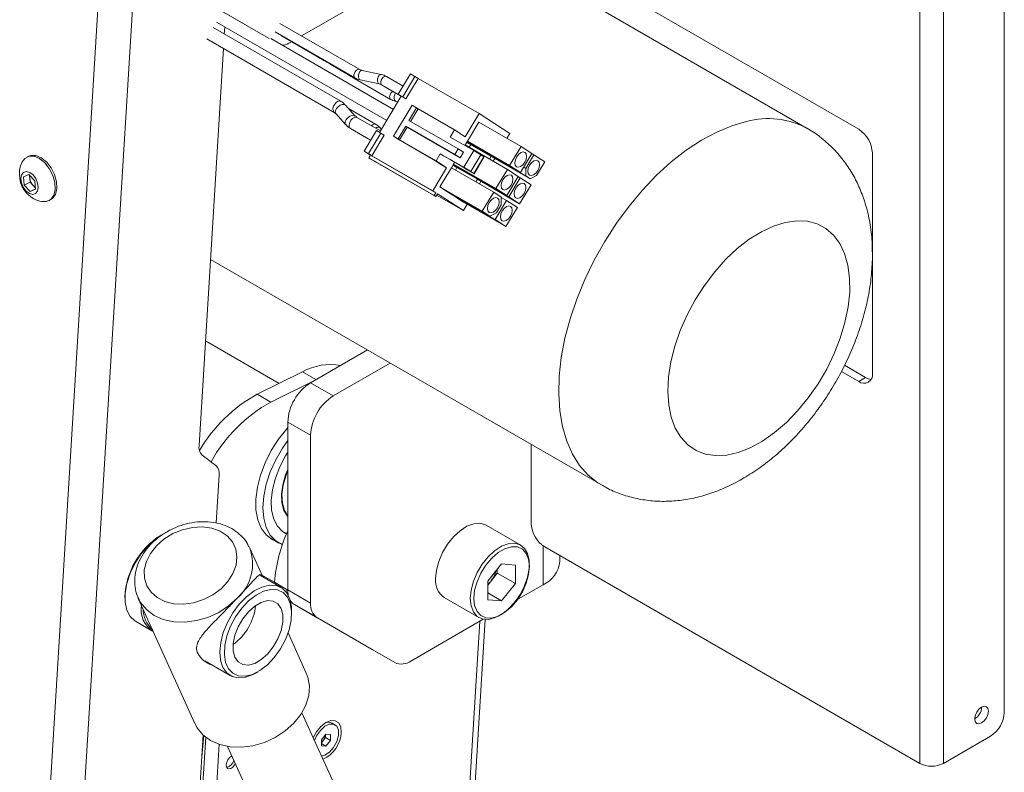
# Model space of a CAD drawing. Units: millimetres. Extents: x -424 to 3628, y -6039 to 2930.
# Drawn here: x 2096 to 2249, y 2305 to 2422 of the extents above; entities that cross this region are included whole.
import ezdxf

# ---------------------------------------------------------------- set-up
doc = ezdxf.new("R2010")
doc.units = ezdxf.units.MM

msp = doc.modelspace()

# ---------------------------------------------------------------- linework, layer by layer
at = {"color": 7, "linetype": 'Continuous', "lineweight": 18}
for p, q in [((2248.70064, 2314.62897), (2248.70064, 2456.70707)), ((2235.54845, 2306.70941), (2235.54845, 2453.68676)), ((2239.22541, 2306.70941), (2239.22541, 2453.68676)), ((2098.43476, 2271.18074), (2108.81163, 2439.95725)), ((2103.80152, 2270.94877), (2114.17839, 2439.72528)), ((2165.44402, 2434.76167), (2139.47987, 2419.77289)), ((2226.07322, 2405.265), (2177.28285, 2433.43108)), ((2218.06526, 2405.40693), (2173.72966, 2431.00133)), ((2130.87767, 2421.44217), (2116.73944, 2429.60666)), ((2134.41321, 2419.40115), (2120.27497, 2427.56564)), ((2145.55359, 2409.63015), (2125.72346, 2421.07785)), ((2126.26619, 2421.91775), (2152.72359, 2406.64422)), ((2127.46769, 2420.07092), (2127.53617, 2421.18461)), ((2148.51391, 2414.55764), (2136.1084, 2421.71919)), ((2135.35846, 2420.42012), (2147.76397, 2413.25857)), ((2136.32919, 2419.79291), (2142.78872, 2416.0639)), ((2124.72354, 2419.34575), (2144.55367, 2407.89806)), ((2153.75246, 2408.3596), (2134.69073, 2419.3637)), ((2137.92187, 2418.87347), (2137.50289, 2418.6316)), ((2123.53488, 2356.105), (2127.33058, 2417.84074)), ((2144.03506, 2415.33107), (2146.32003, 2413.96734)), ((2148.89728, 2414.41502), (2148.51934, 2414.56829)), ((2151.84553, 2413.78942), (2148.89556, 2414.4126)), ((2151.84427, 2413.78968), (2151.87806, 2413.77999)), ((2155.25247, 2411.98333), (2152.66709, 2413.47584)), ((2156.39432, 2413.88708), (2154.49171, 2410.71495)), ((2157.10143, 2413.47888), (2155.19882, 2410.30675)), ((2157.10143, 2413.47888), (2156.39432, 2413.88708)), ((2157.58679, 2413.16527), (2157.10143, 2413.47888)), ((2147.58517, 2413.22347), (2153.30892, 2409.91922)), ((2148.58553, 2412.94499), (2151.5355, 2412.32181)), ((2151.53391, 2412.31934), (2151.91208, 2412.16597)), ((2151.91715, 2412.17676), (2154.8469, 2410.48546)), ((2157.58679, 2413.16527), (2155.68418, 2409.99314)), ((2157.58679, 2413.16527), (2167.06203, 2407.69534)), ((2154.97708, 2410.40134), (2151.59812, 2404.76776)), ((2155.19882, 2410.30675), (2154.49171, 2410.71495)), ((2154.49171, 2410.71495), (2154.97708, 2410.40134)), ((2155.68418, 2409.99314), (2154.97708, 2410.40134)), ((2145.55464, 2409.62955), (2145.62331, 2409.57669)), ((2147.81656, 2407.32179), (2146.29619, 2409.02536)), ((2153.7658, 2404.19037), (2156.64542, 2408.99144)), ((2154.13047, 2409.60564), (2154.45829, 2409.53639)), ((2155.68418, 2409.99314), (2155.19882, 2410.30675)), ((2157.35253, 2408.58323), (2156.64542, 2408.99144)), ((2144.54836, 2407.89346), (2144.78862, 2407.66796)), ((2144.80402, 2407.69366), (2146.32438, 2405.99009)), ((2150.97354, 2406.07429), (2146.75805, 2408.50784)), ((2148.07223, 2407.12198), (2147.83197, 2407.34748)), ((2157.35253, 2408.58323), (2156.16983, 2406.61137)), ((2157.59521, 2408.42643), (2156.41995, 2406.46697)), ((2157.59521, 2408.42643), (2157.35253, 2408.58323)), ((2157.59521, 2408.42643), (2163.25207, 2405.1608)), ((2167.06203, 2407.69534), (2164.90231, 2404.09454)), ((2167.06203, 2407.69534), (2171.8186, 2404.622)), ((2151.73673, 2404.99885), (2148.0669, 2407.1174)), ((2150.97413, 2406.07395), (2150.99598, 2406.05969)), ((2156.16983, 2406.61137), (2163.79526, 2402.2093)), ((2165.24066, 2403.41793), (2167.01471, 2406.37573)), ((2167.01471, 2406.37573), (2173.59081, 2402.57943)), ((2147.06698, 2405.3853), (2150.20761, 2403.57226)), ((2151.09787, 2405.05655), (2149.19526, 2401.88442)), ((2151.80497, 2404.64834), (2149.90236, 2401.47621)), ((2152.29034, 2404.33474), (2150.38773, 2401.1626)), ((2151.09787, 2405.05655), (2151.80497, 2404.64834)), ((2151.8905, 2405.25524), (2151.65461, 2405.51955)), ((2152.29034, 2404.33474), (2151.80497, 2404.64834)), ((2155.65561, 2405.75403), (2154.4729, 2403.78217)), ((2155.89829, 2405.59723), (2154.71559, 2403.62536)), ((2155.65561, 2405.75403), (2163.28105, 2401.35196)), ((2155.89829, 2405.59723), (2155.65561, 2405.75403)), ((2164.13608, 2400.84165), (2155.89829, 2405.59723)), ((2162.58358, 2404.04627), (2163.25207, 2405.1608)), ((2164.90231, 2404.09454), (2163.25207, 2405.1608)), ((2171.36439, 2403.86472), (2171.8186, 2404.622)), ((2153.7658, 2404.19037), (2154.4729, 2403.78217)), ((2154.49384, 2403.71996), (2153.7658, 2404.19037)), ((2154.4729, 2403.78217), (2154.71559, 2403.62536)), ((2160.28251, 2400.34483), (2154.49384, 2403.71996)), ((2154.71559, 2403.62536), (2160.37244, 2400.35973)), ((2166.22518, 2401.94401), (2162.58358, 2404.04627)), ((2164.83721, 2402.74527), (2164.88585, 2402.82637)), ((2164.88585, 2402.82637), (2165.24066, 2403.41793)), ((2171.46194, 2399.03007), (2164.88585, 2402.82637)), ((2165.14625, 2403.26053), (2165.26642, 2403.18288)), ((2174.31153, 2398.0097), (2165.16415, 2403.29037)), ((2173.49126, 2398.53969), (2165.1893, 2403.33231)), ((2165.24066, 2403.41793), (2171.81675, 2399.62163)), ((2175.01531, 2397.55497), (2165.26642, 2403.18288)), ((2165.50996, 2402.46608), (2165.76667, 2402.89409)), ((2149.19526, 2401.88442), (2150.16599, 2401.2572)), ((2149.90236, 2401.47621), (2149.19526, 2401.88442)), ((2150.38773, 2401.1626), (2149.90236, 2401.47621)), ((2150.16599, 2401.2572), (2149.90888, 2400.82854)), ((2150.16599, 2401.2572), (2160.34832, 2395.37906)), ((2160.37244, 2400.35973), (2161.04092, 2401.47427)), ((2161.04092, 2401.47427), (2164.68252, 2399.37201)), ((2161.52629, 2401.16066), (2161.04092, 2401.47427)), ((2163.79526, 2402.2093), (2163.28105, 2401.35196)), ((2163.28105, 2401.35196), (2164.13608, 2400.84165)), ((2164.6503, 2401.69899), (2163.79526, 2402.2093)), ((2164.6503, 2401.69899), (2164.13608, 2400.84165)), ((2164.68252, 2399.37201), (2166.22518, 2401.94401)), ((2165.76893, 2398.71143), (2167.31159, 2401.28344)), ((2166.22518, 2401.94401), (2167.31159, 2401.28344)), ((2167.79695, 2400.96983), (2167.31159, 2401.28344)), ((2171.81675, 2399.62163), (2173.59081, 2402.57943)), ((2173.49126, 2398.53969), (2175.26532, 2401.49749)), ((2173.59081, 2402.57943), (2175.26532, 2401.49749)), ((2175.60022, 2401.28111), (2174.34038, 2399.18064)), ((2175.25504, 2401.48037), (2175.60022, 2401.28111)), ((2175.60022, 2401.28111), (2177.27473, 2400.19916)), ((2228.19454, 2367.29605), (2228.19454, 2401.59076)), ((2097.06573, 2401.09346), (2096.79776, 2400.96154)), ((2160.09122, 2394.9504), (2149.90888, 2400.82854)), ((2149.90888, 2400.82854), (2150.15156, 2400.67173)), ((2160.3339, 2394.79359), (2150.15156, 2400.67173)), ((2150.38773, 2401.1626), (2159.86296, 2395.69267)), ((2160.96202, 2399.90578), (2160.28251, 2400.34483)), ((2160.37244, 2400.35973), (2162.02268, 2399.29347)), ((2162.02268, 2399.29347), (2160.96202, 2399.90578)), ((2161.52629, 2401.16066), (2162.58695, 2400.54835)), ((2162.58695, 2400.54835), (2163.07231, 2400.23475)), ((2162.75698, 2399.27701), (2163.11179, 2399.86857)), ((2163.01738, 2399.71117), (2163.62292, 2399.31991)), ((2171.6973, 2394.77394), (2163.05017, 2399.76582)), ((2163.06044, 2399.78295), (2171.36239, 2394.99033)), ((2164.59259, 2399.35711), (2163.07231, 2400.23475)), ((2163.11179, 2399.86857), (2163.26478, 2400.12364)), ((2163.11179, 2399.86857), (2169.68789, 2396.07227)), ((2166.25429, 2398.39783), (2167.79695, 2400.96983)), ((2167.82688, 2400.90912), (2166.28423, 2398.33711)), ((2167.82688, 2400.90912), (2167.79695, 2400.96983)), ((2168.93946, 2401.06248), (2168.68275, 2400.63447)), ((2169.23552, 2400.31536), (2169.49224, 2400.74337)), ((2177.27473, 2400.19916), (2176.01489, 2398.0987)), ((2096.25541, 2397.88227), (2097.07994, 2398.22617)), ((2097.07994, 2398.22617), (2098.01716, 2397.26433)), ((2162.02268, 2399.29347), (2159.86296, 2395.69267)), ((2160.98293, 2396.31921), (2162.75698, 2399.27701)), ((2169.33307, 2395.48071), (2162.75698, 2399.27701)), ((2163.38109, 2398.91672), (2163.62292, 2399.31991)), ((2163.62292, 2399.31991), (2166.79571, 2397.4883)), ((2165.22357, 2398.94942), (2164.59259, 2399.35711)), ((2164.68252, 2399.37201), (2165.76893, 2398.71143)), ((2166.28423, 2398.33711), (2165.22357, 2398.94942)), ((2165.76893, 2398.71143), (2166.25429, 2398.39783)), ((2166.25429, 2398.39783), (2166.28423, 2398.33711)), ((2169.68789, 2396.07227), (2171.46194, 2399.03007)), ((2173.13645, 2397.94813), (2171.46194, 2399.03007)), ((2171.81675, 2399.62163), (2173.49126, 2398.53969)), ((2173.99521, 2399.3799), (2174.34038, 2399.18064)), ((2174.31153, 2398.0097), (2174.34038, 2399.18064)), ((2096.36811, 2396.57653), (2096.25541, 2397.88227)), ((2097.28486, 2397.02783), (2096.36811, 2396.57653)), ((2097.22852, 2397.6807), (2097.19131, 2398.11188)), ((2097.28486, 2397.02783), (2097.22852, 2397.6807)), ((2097.75347, 2396.54691), (2097.28486, 2397.02783)), ((2098.01716, 2397.26433), (2098.12985, 2395.95858)), ((2166.79571, 2397.4883), (2166.55388, 2397.08511)), ((2173.3718, 2393.692), (2166.79571, 2397.4883)), ((2167.10666, 2396.766), (2167.34849, 2397.16919)), ((2171.36239, 2394.99033), (2173.13645, 2397.94813)), ((2173.47135, 2397.73174), (2171.6973, 2394.77394)), ((2173.12618, 2397.93101), (2173.47135, 2397.73174)), ((2175.14586, 2396.6498), (2173.3718, 2393.692)), ((2175.14586, 2396.6498), (2173.47135, 2397.73174)), ((2175.01531, 2397.55497), (2174.31153, 2398.0097)), ((2175.01531, 2397.55497), (2176.01489, 2398.0987)), ((2097.30533, 2395.61468), (2096.36811, 2396.57653)), ((2098.12472, 2396.01806), (2097.30533, 2395.61468)), ((2098.12985, 2395.95858), (2097.30533, 2395.61468)), ((2098.11072, 2396.18028), (2097.75347, 2396.54691)), ((2160.34832, 2395.37906), (2159.86296, 2395.69267)), ((2160.09122, 2394.9504), (2160.34832, 2395.37906)), ((2160.59101, 2395.22226), (2160.3339, 2394.79359)), ((2160.59101, 2395.22226), (2164.61953, 2392.61933)), ((2160.98293, 2396.31921), (2167.55902, 2392.52291)), ((2162.17207, 2395.55087), (2160.98293, 2396.31921)), ((2162.99234, 2395.02088), (2162.17207, 2395.55087)), ((2162.17207, 2395.55087), (2168.74816, 2391.75458)), ((2167.55902, 2392.52291), (2169.33307, 2395.48071)), ((2169.33307, 2395.48071), (2170.52222, 2394.71238)), ((2169.68789, 2396.07227), (2171.36239, 2394.99033)), ((2100.15443, 2394.14298), (2100.42241, 2394.2749)), ((2160.3339, 2394.79359), (2160.09122, 2394.9504)), ((2160.46746, 2395.01627), (2164.61953, 2392.61933)), ((2164.66684, 2393.93894), (2162.99234, 2395.02088)), ((2169.56843, 2391.22458), (2162.99234, 2395.02088)), ((2164.61953, 2392.61933), (2165.21962, 2393.61983)), ((2164.66684, 2393.93894), (2171.24294, 2390.14264)), ((2171.34248, 2394.18238), (2169.56843, 2391.22458)), ((2170.49336, 2393.54144), (2169.74775, 2392.2983)), ((2170.49336, 2393.54144), (2170.52222, 2394.71238)), ((2171.34248, 2394.18238), (2170.52085, 2394.65671)), ((2173.01699, 2393.10044), (2171.34248, 2394.18238)), ((2173.3718, 2393.692), (2171.6973, 2394.77394)), ((2168.74816, 2391.75458), (2167.55902, 2392.52291)), ((2168.74816, 2391.75458), (2169.74775, 2392.2983)), ((2173.01699, 2393.10044), (2171.24294, 2390.14264)), ((2171.24294, 2390.14264), (2169.56843, 2391.22458)), ((2125.31462, 2385.0519), (2186.06786, 2349.97981)), ((2135.98799, 2365.7655), (2124.53533, 2372.37698)), ((2149.70916, 2370.96924), (2140.86685, 2365.86468)), ((2139.62801, 2367.55743), (2132.57602, 2364.08584)), ((2141.71355, 2366.35347), (2139.62801, 2367.55743)), ((2144.40239, 2363.82366), (2153.2447, 2368.92822)), ((2223.37859, 2367.62661), (2226.07322, 2366.07104)), ((2227.13388, 2366.68334), (2223.85116, 2368.57841)), ((2141.26341, 2366.09361), (2134.69734, 2362.86123)), ((2226.07322, 2366.07104), (2227.13388, 2366.68334)), ((2140.86685, 2365.86468), (2144.40239, 2363.82366)), ((2134.69734, 2362.86123), (2132.57602, 2364.08584)), ((2140.86685, 2357.69993), (2137.33132, 2359.74095)), ((2137.33132, 2359.74095), (2137.33132, 2333.66968)), ((2140.86685, 2331.62866), (2140.86685, 2357.69993)), ((2175.16153, 2356.27589), (2175.16153, 2344.01966)), ((2126.16279, 2353.00693), (2124.04441, 2354.619)), ((2126.21473, 2344.07847), (2126.67231, 2351.52093)), ((2173.53223, 2340.62767), (2168.15822, 2343.73002)), ((2117.63808, 2342.17819), (2117.49669, 2342.09653)), ((2134.319, 2341.9036), (2135.96336, 2340.95433)), ((2136.79257, 2342.55404), (2137.12356, 2342.3863)), ((2131.32602, 2340.36827), (2131.41407, 2340.183)), ((2133.44948, 2335.6819), (2131.41407, 2340.183)), ((2177.00001, 2340.53058), (2177.00001, 2334.46596)), ((2177.28285, 2340.34542), (2235.54845, 2306.70941)), ((2179.60676, 2338.09897), (2179.60676, 2339.00386)), ((2168.41043, 2335.02775), (2170.56534, 2337.70843)), ((2170.56534, 2337.70843), (2172.72025, 2337.51575)), ((2172.72025, 2334.64239), (2172.72025, 2337.51575)), ((2136.2965, 2334.03835), (2133.09581, 2335.88607)), ((2135.26151, 2334.85048), (2133.31813, 2335.97237)), ((2168.81436, 2334.93486), (2169.89182, 2336.2752)), ((2169.89182, 2336.2752), (2169.89182, 2336.87058)), ((2169.89182, 2336.2752), (2172.72025, 2334.64239)), ((2137.33134, 2333.6556), (2135.26151, 2334.85048)), ((2168.41043, 2335.02775), (2168.41043, 2332.15438)), ((2168.41043, 2334.43237), (2168.81436, 2334.93486)), ((2170.56534, 2331.9617), (2172.72025, 2334.64239)), ((2172.83951, 2332.06415), (2177.00001, 2334.46596)), ((2112.0175, 2332.60527), (2112.0175, 2332.44199)), ((2114.10187, 2332.35435), (2122.89406, 2312.91138)), ((2114.19678, 2332.15536), (2114.10187, 2332.35435)), ((2137.33182, 2333.6014), (2136.98837, 2333.46533)), ((2137.33132, 2333.66968), (2140.86685, 2331.62866)), ((2137.35651, 2333.19771), (2137.34234, 2332.96727)), ((2161.65875, 2332.47138), (2167.03276, 2329.36903)), ((2168.41043, 2333.2057), (2170.56534, 2331.9617)), ((2141.90239, 2329.33955), (2138.36685, 2331.38057)), ((2150.43792, 2324.40983), (2138.36685, 2331.38057)), ((2170.56534, 2331.9617), (2168.41043, 2332.15438)), ((2137.93296, 2330.01318), (2137.93296, 2330.42138)), ((2141.90239, 2329.33955), (2153.97345, 2322.36881)), ((2113.66432, 2328.80212), (2116.20991, 2327.33259)), ((2156.47345, 2322.61623), (2167.72548, 2329.11189)), ((2167.17537, 2328.79432), (2163.51152, 2269.20295)), ((2164.22374, 2267.62796), (2168.00161, 2329.07376)), ((2140.20626, 2320.74002), (2137.37991, 2326.99019)), ((2150.43792, 2324.40983), (2153.97345, 2322.36881)), ((2124.43975, 2322.63934), (2128.39714, 2320.35478)), ((2132.34773, 2320.74642), (2132.70122, 2320.95056)), ((2146.26685, 2299.69269), (2139.53205, 2314.58596)), ((2144.65222, 2312.72167), (2144.23503, 2312.96251)), ((2118.5714, 2219.76209), (2124.18857, 2311.12359)), ((2123.97849, 2307.70679), (2124.27897, 2311.04128)), ((2142.56023, 2310.38594), (2143.26733, 2311.26557)), ((2143.19662, 2311.17761), (2143.19662, 2310.70851)), ((2143.26733, 2311.26557), (2143.97444, 2311.20235)), ((2143.97444, 2311.20235), (2143.97444, 2310.25949)), ((2239.22541, 2306.70941), (2246.57932, 2310.95473)), ((2124.57559, 2310.7931), (2123.8939, 2299.70572)), ((2125.97987, 2298.50151), (2126.66713, 2309.6796)), ((2142.56023, 2309.44308), (2142.56023, 2310.38594)), ((2142.84307, 2310.2687), (2142.56023, 2309.91684)), ((2142.56023, 2309.78806), (2143.26733, 2309.37985)), ((2143.26733, 2309.37985), (2142.56023, 2309.44308)), ((2143.19662, 2310.70851), (2142.84307, 2310.2687)), ((2143.19662, 2310.70851), (2143.97444, 2310.25949)), ((2143.97444, 2310.25949), (2143.26733, 2309.37985)), ((2127.96021, 2309.35313), (2134.69501, 2294.45986))]:
    msp.add_line(p, q, dxfattribs=at)
at = {"color": 7, "linetype": 'Continuous', "lineweight": 18, "flags": 128}
for points in [[(2142.79114, 2416.06252), (2142.73381, 2416.10664), (2142.6732, 2416.19741)], [(2144.03506, 2415.33107), (2144.03053, 2415.34419), (2144.04561, 2415.40513)], [(2146.32007, 2413.96732), (2146.31549, 2413.98047), (2146.3446, 2414.07796)], [(2147.7639, 2413.25861), (2147.70906, 2413.30131), (2147.62294, 2413.46885), (2147.61537, 2413.70327), (2147.68751, 2413.96888), (2147.82837, 2414.22523), (2148.01652, 2414.4333), (2148.22331, 2414.56142), (2148.41725, 2414.59007), (2148.51408, 2414.55754)], [(2148.58553, 2412.94499), (2148.45978, 2413.01516), (2148.35479, 2413.18989), (2148.30853, 2413.43906), (2148.32803, 2413.72472), (2148.41034, 2414.0034), (2148.54292, 2414.23265), (2148.70559, 2414.37758), (2148.87358, 2414.41613), (2148.89556, 2414.4126)], [(2151.53533, 2412.32185), (2151.40975, 2412.39198), (2151.30476, 2412.56672), (2151.2585, 2412.81588), (2151.27801, 2413.10155), (2151.36031, 2413.38022), (2151.49289, 2413.60947), (2151.65556, 2413.75441), (2151.82355, 2413.79296), (2151.84427, 2413.78968)], [(2151.91715, 2412.17676), (2151.86224, 2412.2195), (2151.77611, 2412.38705), (2151.76854, 2412.62147), (2151.84068, 2412.88707), (2151.98155, 2413.14342), (2152.1697, 2413.35149), (2152.37648, 2413.47961), (2152.57043, 2413.50827), (2152.66709, 2413.47584)], [(2153.30884, 2409.91926), (2153.25401, 2409.96196), (2153.16788, 2410.12951), (2153.16031, 2410.36392), (2153.23245, 2410.62953), (2153.37332, 2410.88588), (2153.56146, 2411.09395), (2153.66323, 2411.16877)], [(2154.13047, 2409.60564), (2154.00472, 2409.67581), (2153.89973, 2409.85054), (2153.85347, 2410.09971), (2153.87298, 2410.38538), (2153.95529, 2410.66405), (2154.08787, 2410.8933), (2154.10472, 2410.91391)], [(2144.55459, 2407.89753), (2144.48046, 2407.95504), (2144.36562, 2408.17844), (2144.35553, 2408.49099), (2144.45171, 2408.84513), (2144.63954, 2409.18693), (2144.8904, 2409.46436), (2145.16611, 2409.63519), (2145.4247, 2409.67339), (2145.55464, 2409.62955)], [(2144.80402, 2407.69366), (2144.71877, 2407.89064), (2144.75125, 2408.1685), (2144.90535, 2408.47545), (2145.15761, 2408.76474), (2145.46962, 2408.99234), (2145.79388, 2409.1236), (2146.08103, 2409.13853), (2146.28735, 2409.03487), (2146.29619, 2409.02536)], [(2146.32498, 2405.98942), (2146.23914, 2406.18707), (2146.27162, 2406.46493), (2146.42572, 2406.77187), (2146.67798, 2407.06117), (2146.98999, 2407.28877), (2147.31425, 2407.42003), (2147.6014, 2407.43496), (2147.80772, 2407.3313), (2147.81415, 2407.32446)], [(2146.38801, 2405.93527), (2146.33322, 2405.98059), (2146.32498, 2405.98942)], [(2147.06698, 2405.3853), (2146.99377, 2405.44228), (2146.87893, 2405.66568), (2146.86884, 2405.97824), (2146.96503, 2406.33238), (2147.15285, 2406.67418), (2147.40371, 2406.95161), (2147.67943, 2407.12243), (2147.93802, 2407.16064), (2148.0669, 2407.1174)], [(2150.33723, 2405.80677), (2150.47615, 2405.94995), (2150.68294, 2406.07807), (2150.87688, 2406.10672), (2150.97413, 2406.07395)], [(2208.64271, 2406.49117), (2206.34357, 2405.82072), (2203.99756, 2404.8421), (2201.63041, 2403.56604), (2199.26803, 2402.00651), (2196.93631, 2400.1806), (2194.6608, 2398.10831), (2192.46642, 2395.81235), (2190.37723, 2393.31788), (2188.41611, 2390.65222), (2186.60455, 2387.84459), (2184.96239, 2384.92573), (2183.50763, 2381.92764), (2182.2562, 2378.88315), (2181.22182, 2375.82563), (2180.41582, 2372.78857), (2179.84703, 2369.80525), (2179.52169, 2366.90835), (2179.44334, 2364.12962), (2179.61287, 2361.49949), (2180.0284, 2359.04679), (2180.68538, 2356.79838), (2181.57662, 2354.7789), (2182.69235, 2353.01048), (2184.02036, 2351.51249), (2185.54607, 2350.30134), (2186.07114, 2349.97791)], [(2100.42241, 2394.2749), (2100.75638, 2394.50101), (2101.2115, 2395.15192), (2101.42509, 2396.0507), (2101.37624, 2397.10938), (2101.06973, 2398.22433), (2100.53558, 2399.2864), (2099.82606, 2400.19164), (2099.01062, 2400.85143), (2098.1691, 2401.20118), (2097.38385, 2401.20667), (2097.06573, 2401.09346)], [(2173.51451, 2399.48319), (2173.1649, 2399.37385), (2172.87255, 2399.44503), (2172.68197, 2399.68588), (2172.62218, 2400.05975), (2172.70227, 2400.5097), (2172.91006, 2400.96725), (2173.21391, 2401.36273), (2173.56756, 2401.63594), (2173.91717, 2401.74527), (2174.20952, 2401.6741), (2174.4001, 2401.43324), (2174.45989, 2401.05938), (2174.3798, 2400.60942), (2174.17201, 2400.15188), (2173.86816, 2399.7564), (2173.51451, 2399.48319)], [(2099.09245, 2394.02664), (2099.83631, 2394.02977), (2100.48841, 2394.36909), (2100.94353, 2395.02), (2101.15711, 2395.91878), (2101.10826, 2396.97746), (2100.80176, 2398.09241), (2100.2676, 2399.15448), (2099.55808, 2400.05972), (2098.74265, 2400.71951), (2097.90112, 2401.06926), (2097.11588, 2401.07475), (2096.46378, 2400.73543), (2096.0579, 2400.19086)], [(2175.52392, 2398.18486), (2175.17431, 2398.07552), (2174.88196, 2398.1467), (2174.69138, 2398.38756), (2174.63159, 2398.76142), (2174.71168, 2399.21138), (2174.91947, 2399.66892), (2175.22332, 2400.0644), (2175.57697, 2400.33761), (2175.92658, 2400.44694), (2176.21893, 2400.37577), (2176.40951, 2400.13491), (2176.4693, 2399.76105), (2176.38921, 2399.31109), (2176.18142, 2398.85355), (2175.87757, 2398.45807), (2175.52392, 2398.18486)], [(2096.65164, 2395.6667), (2097.16494, 2395.2776), (2097.68246, 2395.13862), (2098.12541, 2395.27089), (2098.42635, 2395.6543), (2098.53947, 2396.23046), (2098.44754, 2396.91166), (2098.16457, 2397.5942), (2097.73363, 2398.17416), (2097.22032, 2398.56325), (2096.7028, 2398.70224), (2096.25986, 2398.56996), (2095.95892, 2398.18656), (2095.8458, 2397.6104), (2095.93772, 2396.9292), (2096.2207, 2396.24666), (2096.65164, 2395.6667)], [(2171.38564, 2395.93383), (2171.03603, 2395.82449), (2170.74368, 2395.89567), (2170.55311, 2396.13652), (2170.49331, 2396.51039), (2170.57341, 2396.96034), (2170.78119, 2397.41789), (2171.08504, 2397.81337), (2171.43869, 2398.08658), (2171.7883, 2398.19591), (2172.08065, 2398.12474), (2172.27123, 2397.88388), (2172.33102, 2397.51002), (2172.25093, 2397.06006), (2172.04314, 2396.60251), (2171.73929, 2396.20703), (2171.38564, 2395.93383)], [(2173.39505, 2394.6355), (2173.04544, 2394.52616), (2172.75309, 2394.59734), (2172.56251, 2394.83819), (2172.50272, 2395.21206), (2172.58282, 2395.66201), (2172.7906, 2396.11956), (2173.09445, 2396.51504), (2173.4481, 2396.78825), (2173.79771, 2396.89758), (2174.09006, 2396.82641), (2174.28064, 2396.58555), (2174.34043, 2396.21169), (2174.26034, 2395.76173), (2174.05255, 2395.30419), (2173.7487, 2394.90871), (2173.39505, 2394.6355)], [(2169.25678, 2392.38447), (2168.90717, 2392.27513), (2168.61482, 2392.34631), (2168.42424, 2392.58716), (2168.36445, 2392.96103), (2168.44454, 2393.41098), (2168.65233, 2393.86853), (2168.95618, 2394.26401), (2169.30983, 2394.53721), (2169.65944, 2394.64655), (2169.95179, 2394.57538), (2170.14236, 2394.33452), (2170.20216, 2393.96066), (2170.12206, 2393.5107), (2169.91428, 2393.05315), (2169.61043, 2392.65767), (2169.25678, 2392.38447)], [(2171.26619, 2391.08614), (2170.91658, 2390.9768), (2170.62423, 2391.04798), (2170.43365, 2391.28883), (2170.37385, 2391.6627), (2170.45395, 2392.11265), (2170.66174, 2392.5702), (2170.96558, 2392.96568), (2171.31923, 2393.23889), (2171.66885, 2393.34822), (2171.9612, 2393.27705), (2172.15177, 2393.03619), (2172.21157, 2392.66233), (2172.13147, 2392.21237), (2171.92369, 2391.75483), (2171.61984, 2391.35935), (2171.26619, 2391.08614)], [(2214.66193, 2390.79355), (2212.82166, 2390.22436), (2210.94088, 2389.34415), (2209.05316, 2388.16862), (2207.19219, 2386.71874), (2205.39116, 2385.02039), (2203.68223, 2383.10388), (2202.09589, 2381.0034), (2200.66044, 2378.75644), (2199.40151, 2376.4031), (2198.34156, 2373.98537), (2197.49949, 2371.5464), (2196.89035, 2369.12971), (2196.52499, 2366.77842), (2196.40995, 2364.5345), (2196.54727, 2362.43799), (2196.9345, 2360.52629), (2197.56473, 2358.83353), (2198.42671, 2357.38991), (2199.50507, 2356.2212), (2200.78056, 2355.34824), (2202.23042, 2354.78662), (2203.82877, 2354.54636), (2205.5471, 2354.63174), (2207.35474, 2355.04124), (2209.21943, 2355.76756), (2211.10789, 2356.79774), (2212.98644, 2358.11338), (2214.82153, 2359.69102), (2216.58044, 2361.5025), (2218.23176, 2363.51549), (2219.74604, 2365.69407), (2221.09624, 2367.99936), (2222.25828, 2370.39024), (2223.21142, 2372.82402), (2223.93865, 2375.25729), (2224.42699, 2377.64661), (2224.66773, 2379.94936), (2224.65657, 2382.12443), (2224.3937, 2384.13302), (2223.88384, 2385.93929), (2223.13606, 2387.51099), (2222.16371, 2388.82008), (2220.98415, 2389.8432), (2219.61843, 2390.56209), (2218.09091, 2390.96393), (2216.42886, 2391.04155), (2214.66193, 2390.79355)], [(2137.33132, 2358.89092), (2137.15975, 2358.69884), (2135.88385, 2357.08433), (2134.75936, 2355.31471), (2133.82044, 2353.44376), (2133.09562, 2351.52833), (2132.60693, 2349.6266), (2132.36921, 2347.79638), (2132.38969, 2346.09326), (2132.66774, 2344.56899), (2133.19492, 2343.26989), (2133.9552, 2342.23544), (2134.9255, 2341.49705), (2135.41568, 2341.2705)], [(2137.33132, 2356.88328), (2136.50863, 2355.70434), (2135.46277, 2353.89284), (2134.6144, 2352.00398), (2133.98931, 2350.09517), (2133.6065, 2348.22438), (2133.47759, 2346.44847), (2133.6065, 2344.8214), (2133.98931, 2343.3926), (2134.6144, 2342.20549), (2135.46277, 2341.29614), (2136.48088, 2340.70317)], [(2137.33132, 2355.05776), (2136.98568, 2354.50143), (2136.08775, 2352.78642), (2135.40216, 2351.01938), (2134.95369, 2349.26418), (2134.75855, 2347.58425), (2134.82379, 2346.04032), (2135.14706, 2344.68818), (2135.71667, 2343.57671), (2136.51203, 2342.74607), (2137.12051, 2342.37901)], [(2137.33132, 2352.40833), (2136.98797, 2351.55904), (2136.5437, 2350.01495), (2136.34951, 2348.53506), (2136.41449, 2347.18855), (2136.7356, 2346.0384), (2137.29783, 2345.13837), (2137.33132, 2345.10132)], [(2137.33132, 2352.20608), (2137.05868, 2351.51822), (2136.61441, 2349.97413), (2136.42022, 2348.49424), (2136.4852, 2347.14773), (2136.80632, 2345.99758), (2137.33132, 2345.14029)], [(2116.91361, 2340.5267), (2115.98428, 2339.34338), (2115.34638, 2338.07224), (2115.02974, 2336.77272), (2115.04916, 2335.50557), (2115.40374, 2334.33005), (2116.0769, 2333.30113), (2117.03715, 2332.46691), (2118.23961, 2331.86641), (2119.62804, 2331.52769), (2121.13752, 2331.46661), (2122.69747, 2331.68601), (2124.23496, 2332.17564), (2125.67808, 2332.9126), (2126.95936, 2333.86243), (2128.01889, 2334.98073), (2128.80712, 2336.21519), (2129.2872, 2337.5081), (2129.43669, 2338.799), (2129.24858, 2340.02754), (2128.73169, 2341.13626), (2127.91017, 2342.07332), (2126.82243, 2342.79491), (2125.51935, 2343.26729), (2124.06185, 2343.46837), (2122.51809, 2343.38874), (2120.96024, 2343.03214), (2119.46115, 2342.41523), (2118.09091, 2341.56686), (2116.91361, 2340.5267)], [(2168.15822, 2343.73002), (2168.06258, 2343.78207), (2167.20658, 2344.02381), (2166.22669, 2343.94623), (2165.17573, 2343.55351), (2164.11036, 2342.86684), (2163.08802, 2341.92322), (2162.16383, 2340.77352), (2161.38759, 2339.47974), (2160.80117, 2338.11161), (2160.43618, 2336.74289), (2160.31229, 2335.44737)], [(2117.63808, 2342.17819), (2116.72954, 2341.56818), (2115.55827, 2340.51648), (2114.48429, 2339.23898), (2113.55782, 2337.7954), (2112.82218, 2336.25324), (2112.31177, 2334.68461), (2112.05045, 2333.16287), (2112.05045, 2331.75916), (2112.31177, 2330.53912), (2112.82218, 2329.5598), (2113.55782, 2328.867), (2113.66432, 2328.80212)], [(2165.6863, 2332.34502), (2165.81019, 2333.64054), (2166.17519, 2335.00926), (2166.76161, 2336.37739), (2167.53784, 2337.67117), (2168.46204, 2338.82087), (2169.48437, 2339.76448), (2170.54974, 2340.45116), (2171.6007, 2340.84387), (2172.58059, 2340.92145), (2173.4366, 2340.67972), (2174.12256, 2340.1317), (2174.6015, 2339.30694), (2174.84761, 2338.2499), (2174.84761, 2337.01757), (2174.6015, 2335.67638), (2174.12256, 2334.29864), (2173.4366, 2332.95862), (2172.58059, 2331.72857), (2171.6007, 2330.67479), (2170.54974, 2329.85409), (2169.48437, 2329.31072), (2168.46204, 2329.07397), (2167.53784, 2329.15661), (2166.76161, 2329.55418), (2166.17519, 2330.24524), (2165.81019, 2331.19255), (2165.6863, 2332.34502)], [(2166.25199, 2332.34502), (2166.37732, 2331.22537), (2166.74606, 2330.3155), (2167.33675, 2329.66829), (2168.11508, 2329.32136), (2169.0358, 2329.29486), (2170.04542, 2329.59034), (2171.08526, 2330.19063), (2172.09487, 2331.06083), (2173.0156, 2332.15037), (2173.79393, 2333.39594), (2174.38462, 2334.72515), (2174.75335, 2336.06075), (2174.87869, 2337.32511), (2174.75335, 2338.44476), (2174.38462, 2339.35463), (2173.79393, 2340.00184), (2173.0156, 2340.34877), (2172.09487, 2340.37527), (2171.08526, 2340.07979), (2170.04542, 2339.47951), (2169.0358, 2338.60931), (2168.11508, 2337.51976), (2167.33675, 2336.27419), (2166.74606, 2334.94498), (2166.37732, 2333.60939), (2166.25199, 2332.34502)], [(2132.34773, 2320.74642), (2131.97392, 2320.54501), (2130.78446, 2320.1014), (2129.66806, 2319.98955), (2128.67691, 2320.21469), (2127.85736, 2320.76629), (2127.24773, 2321.61857), (2126.87654, 2322.73167), (2126.76112, 2324.05354), (2126.90689, 2325.52238), (2127.30702, 2327.0695), (2127.94281, 2328.62256), (2128.78452, 2330.10894), (2129.79281, 2331.45915), (2130.92051, 2332.61004), (2132.11491, 2333.5078), (2133.32015, 2334.11046), (2134.47988, 2334.38983), (2134.47988, 2334.38983)], [(2134.47988, 2334.38983), (2135.53988, 2334.33285), (2136.45056, 2333.94219), (2137.16936, 2333.23611), (2137.66267, 2332.24763), (2137.90741, 2331.02296), (2137.93296, 2330.42138)], [(2168.41043, 2334.49296), (2168.56156, 2334.64495), (2168.81436, 2334.93486)], [(2129.47548, 2332.39074), (2128.13559, 2331.18728), (2126.58904, 2330.17909), (2124.89526, 2329.40493), (2123.11935, 2328.89453), (2121.32955, 2328.66752), (2119.59464, 2328.73262), (2117.9813, 2329.08732), (2116.55152, 2329.718), (2115.36025, 2330.60042), (2114.45328, 2331.70066), (2114.19678, 2332.15536)], [(2134.69843, 2333.73046), (2133.57221, 2333.45371), (2132.40226, 2332.85296), (2131.24727, 2331.95834), (2130.16514, 2330.81472), (2129.21013, 2329.47943), (2128.43015, 2328.01943), (2127.86428, 2326.50794), (2127.54092, 2325.02074), (2127.47628, 2323.63242), (2127.6736, 2322.41258), (2128.12297, 2321.42239), (2128.80188, 2320.71152), (2129.67628, 2320.31559), (2130.70231, 2320.25447), (2131.82854, 2320.53123), (2132.99848, 2321.13197), (2134.15348, 2322.02659), (2135.23561, 2323.17022), (2136.19061, 2324.50551), (2136.9706, 2325.9655), (2137.53646, 2327.47699), (2137.85982, 2328.96419), (2137.92446, 2330.35252), (2137.72715, 2331.57236), (2137.27777, 2332.56254), (2136.59886, 2333.27342), (2135.72447, 2333.66934), (2134.69843, 2333.73046)], [(2134.18542, 2332.00043), (2133.20452, 2331.73659), (2132.18926, 2331.14943), (2131.20884, 2330.27899), (2130.33006, 2329.18458), (2129.61282, 2327.94077), (2129.10598, 2326.63235), (2128.8441, 2325.34846), (2128.84502, 2324.17661), (2129.10867, 2323.19665), (2129.61709, 2322.47538), (2130.33563, 2322.06194), (2131.21533, 2321.9845), (2132.19623, 2322.24835), (2133.21148, 2322.8355), (2134.1919, 2323.70594), (2135.07068, 2324.80036), (2135.78793, 2326.04416), (2136.29476, 2327.35259), (2136.55665, 2328.63648), (2136.55573, 2329.80833), (2136.29208, 2330.78828), (2135.78365, 2331.50955), (2135.06511, 2331.923), (2134.18542, 2332.00043)], [(2122.89406, 2312.91138), (2123.24547, 2312.25769), (2124.15244, 2311.15744), (2125.34371, 2310.27502), (2126.77349, 2309.64435), (2128.38683, 2309.28964), (2130.12174, 2309.22455), (2131.91154, 2309.45156), (2133.68745, 2309.96195), (2135.38123, 2310.73612), (2136.92778, 2311.7443), (2138.26767, 2312.94776), (2139.34941, 2314.30025), (2140.13144, 2315.74979), (2140.58368, 2317.24067), (2140.68878, 2318.71561), (2140.44268, 2320.11792), (2140.20626, 2320.74002)], [(2246.22576, 2314.83333), (2246.14503, 2315.25544), (2245.9151, 2315.52007), (2245.571, 2315.58692), (2245.1651, 2315.44584), (2244.75921, 2315.11829), (2244.4151, 2314.65413), (2244.18518, 2314.12404), (2244.10444, 2313.60872), (2244.18518, 2313.18661), (2244.4151, 2312.92199), (2244.75921, 2312.85513), (2245.1651, 2312.99622), (2245.571, 2313.32377), (2245.9151, 2313.78792), (2246.14503, 2314.31801), (2246.22576, 2314.83333)], [(2145.6368, 2311.48917), (2145.56505, 2312.34709), (2145.24431, 2312.98565), (2144.70933, 2313.33563), (2144.01808, 2313.35912), (2143.24549, 2313.05356), (2142.47526, 2312.45208), (2141.79086, 2311.61985), (2141.28916, 2310.70031)], [(2142.59601, 2307.81035), (2143.08661, 2307.96621), (2143.80335, 2308.45668), (2144.4477, 2309.19916), (2144.93264, 2310.09338), (2145.19267, 2311.01858), (2145.19267, 2311.84979), (2144.93264, 2312.47477), (2144.4477, 2312.8091), (2143.80335, 2312.80763), (2143.08661, 2312.47055), (2142.39427, 2311.8434), (2141.81985, 2311.01087), (2141.4917, 2310.25241)], [(2128.64475, 2307.83935), (2128.6044, 2307.82069), (2128.29636, 2307.59893), (2128.02632, 2307.26632), (2127.83539, 2306.87351), (2127.75265, 2306.48029), (2127.7907, 2306.14653), (2127.94373, 2305.92304), (2128.18845, 2305.84385), (2128.4876, 2305.921), (2128.79565, 2306.14276), (2129.06569, 2306.47537), (2129.17387, 2306.66925)]]:
    msp.add_lwpolyline(points, dxfattribs=at)
at = {"color": 7, "linetype": 'Continuous', "lineweight": 18}
for centre, radius, start, end in [((2136.52342, 2420.16341), 1.81819, 267.7677139, 302.5958817), ((2147.76946, 2413.5001), 0.3324, 189.6121709, 236.3275789), ((2211.98004, 2393.99823), 12.93102, 62.0432335, 104.9566017), ((2151.34898, 2405.0715), 0.54236, 55.7007043, 136.0320797), ((2223.58889, 2401.38118), 4.61041, 2.6054785, 57.3945217), ((2099.93252, 2398.26923), 4.32497, 153.620883, 224.2571099), ((2098.44312, 2397.80002), 1.22045, 168.0569334, 185.6103231), ((2099.14069, 2397.87763), 1.92228, 185.8798395, 223.8091971), ((2099.93252, 2398.26923), 4.32497, 224.2571099, 258.799741), ((2098.68374, 2397.42396), 1.27852, 223.3136016, 242.91553), ((2144.02052, 2359.73665), 8.96988, 80.1221972, 119.3206042), ((2226.90132, 2367.08627), 1.31013, 230.7967148, 9.214037), ((2228.14976, 2368.30271), 1.91163, 237.898565, 265.7043593), ((2145.0074, 2359.39165), 7.68402, 122.6054783, 177.3945215), ((2143.98401, 2343.42092), 23.60469, 118.9007141, 149.708348), ((2148.54293, 2357.35063), 7.68402, 122.6054783, 177.3945215), ((2146.21434, 2342.0491), 23.78626, 118.959226, 151.0027599), ((2125.20159, 2355.84613), 1.68669, 171.1715907, 226.680447), ((2125.00561, 2351.7798), 1.68669, 351.1715907, 46.680447), ((2179.76718, 2344.22924), 4.61041, 182.6054785, 237.3945217), ((2123.87223, 2332.08884), 11.86598, 122.4997782, 177.5055983), ((2159.30235, 2332.92084), 24.11815, 155.6404216, 175.4109799), ((2124.71891, 2337.71137), 7.13681, 311.7962725, 20.2624785), ((2175.15269, 2338.54314), 4.47616, 294.3746583, 354.3052007), ((2163.46551, 2335.08142), 3.17438, 173.3801089, 235.3077107), ((2164.83995, 2338.13936), 5.10537, 321.1213583, 343.2435974), ((2141.21646, 2333.63763), 3.88528, 179.5273558, 191.9196481), ((2118.5767, 2330.66258), 4.05903, 170.7174969, 237.9478455), ((2123.85427, 2332.09921), 8.51743, 305.7368203, 354.2685562), ((2139.30009, 2332.95187), 1.82754, 211.1140737, 239.2929166), ((2143.37015, 2331.38231), 2.51539, 174.379621, 234.3019615), ((2118.86665, 2330.60543), 4.01647, 178.6905725, 229.9747699), ((2155.00889, 2324.66055), 2.51479, 245.6860478, 305.6181727), ((2242.9165, 2315.51912), 2.2498, 301.8719374, 358.1334387), ((2244.09499, 2314.83855), 4.61041, 302.6054783, 357.3945215), ((2143.67451, 2311.81054), 1.2811, 64.0535397, 119.2620248), ((2140.86767, 2311.72986), 4.7752, 293.8507931, 357.1108068), ((2141.66336, 2311.25062), 1.53489, 320.2279276, 357.3607126), ((2141.78118, 2311.10374), 1.35089, 305.2182124, 321.8194379), ((2127.47837, 2307.4976), 1.49294, 283.8308024, 348.0569383), ((2237.38693, 2310.25766), 3.99626, 242.6096722, 297.3903278)]:
    msp.add_arc(centre, radius, start, end, dxfattribs=at)
for points, knots in [([(2142.789, 2416.06374), (2142.982, 2415.95174), (2143.36813, 2415.72766), (2143.81273, 2415.46328), (2144.0351, 2415.33104)], [0, 0, 0, 0, 0.4998318642, 1, 1, 1, 1]), ([(2146.32006, 2413.96732), (2146.54549, 2413.83327), (2146.99649, 2413.56508), (2147.38909, 2413.33726), (2147.58545, 2413.22331)], [0, 0, 0, 0, 0.49983412, 1, 1, 1, 1]), ([(2152.65796, 2413.45874), (2152.42201, 2413.60165), (2152.16502, 2413.7573), (2151.86732, 2413.77794), (2151.84296, 2413.77963)], [0, 0, 0, 0, 0.918147127, 1, 1, 1, 1]), ([(2147.77335, 2413.27556), (2148.00921, 2413.13266), (2148.26582, 2412.97718), (2148.56309, 2412.95653), (2148.58713, 2412.95486)], [0, 0, 0, 0, 0.919132388, 1, 1, 1, 1]), ([(2146.27882, 2409.00767), (2146.13661, 2409.17729), (2145.92667, 2409.42768), (2145.63243, 2409.55847), (2145.53752, 2409.60066)], [0, 0, 0, 0, 0.6774164837, 1, 1, 1, 1]), ([(2153.3183, 2409.93621), (2153.55415, 2409.79331), (2153.81076, 2409.63783), (2154.10803, 2409.61718), (2154.13207, 2409.61551)], [0, 0, 0, 0, 0.919132388, 1, 1, 1, 1]), ([(2146.34163, 2406.00791), (2146.48388, 2405.83825), (2146.69392, 2405.58774), (2146.98832, 2405.45688), (2147.08334, 2405.41465)], [0, 0, 0, 0, 0.677252234, 1, 1, 1, 1]), ([(2151.64524, 2405.50989), (2151.47728, 2405.70387), (2151.27949, 2405.93231), (2151.00571, 2406.04083), (2150.96441, 2406.0572)], [0, 0, 0, 0, 0.849173414, 1, 1, 1, 1]), ([(2228.19454, 2385.26812), (2228.19038, 2386.23564), (2228.18181, 2388.22717), (2227.79143, 2391.0365), (2227.15038, 2393.67079), (2226.2879, 2396.04085), (2225.19903, 2398.23483), (2223.84758, 2400.30835), (2222.23121, 2402.22954), (2220.33519, 2403.90842), (2218.91491, 2404.96672), (2218.0983, 2405.37597), (2218.01859, 2405.41592)], [0, 0, 0, 0, 0.119325931, 0.245618494, 0.355662732, 0.462380189, 0.566052975, 0.667223827, 0.777140009, 0.884150144, 0.988691505, 1, 1, 1, 1]), ([(2186.09166, 2350.00836), (2186.33401, 2349.8571), (2187.26128, 2349.27833), (2189.02564, 2348.5602), (2191.33226, 2347.86866), (2193.71313, 2347.48858), (2196.13725, 2347.39176), (2198.59636, 2347.58153), (2201.08075, 2348.05627), (2203.58227, 2348.81944), (2206.08839, 2349.87447), (2208.57895, 2351.22102), (2211.02532, 2352.84979), (2213.39294, 2354.7395), (2215.64905, 2356.86021), (2217.76761, 2359.17949), (2219.73064, 2361.6685), (2221.52461, 2364.30235), (2223.13756, 2367.05912), (2224.5574, 2369.91825), (2225.77076, 2372.86051), (2226.76552, 2375.86819), (2227.51838, 2378.92342), (2228.03473, 2381.99061), (2228.14144, 2384.01558), (2228.19454, 2385.02331)], [0, 0, 0, 0, 0.014064322, 0.05381377, 0.093274311, 0.132754695, 0.172584113, 0.213093928, 0.25459936, 0.297357667, 0.341500018, 0.3869575, 0.433438712, 0.480514657, 0.527709765, 0.574777495, 0.621658203, 0.668394007, 0.715084641, 0.761859245, 0.808817671, 0.856101757, 0.903846569, 0.952148689, 1, 1, 1, 1]), ([(2131.2764, 2340.37973), (2131.17406, 2340.60112), (2130.8753, 2341.24743), (2130.08098, 2342.14958), (2128.95984, 2343.04867), (2127.6298, 2343.71717), (2126.14261, 2344.14689), (2124.53451, 2344.31975), (2122.85802, 2344.22733), (2121.17061, 2343.87008), (2119.52954, 2343.25955), (2117.9943, 2342.41204), (2116.82355, 2341.52912), (2116.21292, 2340.91653), (2116.00282, 2340.70576)], [0, 0, 0, 0, 0.045205253, 0.131967732, 0.218809109, 0.306718181, 0.396182169, 0.487118387, 0.579092158, 0.671649588, 0.764503192, 0.857605107, 0.951006232, 1, 1, 1, 1]), ([(2116.00282, 2340.70576), (2115.79289, 2340.47178), (2115.20576, 2339.81738), (2114.43585, 2338.62764), (2113.81217, 2337.14577), (2113.50687, 2335.61827), (2113.55139, 2334.1246), (2113.80446, 2332.94212), (2114.14229, 2332.33135), (2114.2472, 2332.14169)], [0, 0, 0, 0, 0.0942940625, 0.2637245302, 0.4333479226, 0.6013279889, 0.766224893, 0.9274068119, 1, 1, 1, 1]), ([(2129.47548, 2332.39074), (2129.94952, 2332.89635), (2130.89559, 2333.90541), (2132.0169, 2335.17553), (2132.79887, 2335.95488), (2133.07481, 2336.18253), (2133.29464, 2335.80444), (2133.32366, 2335.75454)], [0, 0, 0, 0, 0.201243842, 0.401629805, 0.676850851, 0.957353045, 1, 1, 1, 1]), ([(2125.50892, 2322.02212), (2125.27865, 2322.10855), (2124.55456, 2322.38035), (2123.66746, 2323.21703), (2123.09381, 2324.22209), (2123.18837, 2325.38406), (2124.01242, 2326.67846), (2125.50092, 2328.30931), (2127.21765, 2330.05488), (2128.58673, 2331.45678), (2129.27427, 2332.17929), (2129.47548, 2332.39074)], [0, 0, 0, 0, 0.047744058, 0.150131879, 0.253611751, 0.341128552, 0.496956283, 0.664036181, 0.81836211, 0.946841786, 1, 1, 1, 1])]:
    msp.add_open_spline(points, degree=3, knots=knots, dxfattribs=at)

doc.saveas('drawing.dxf')
